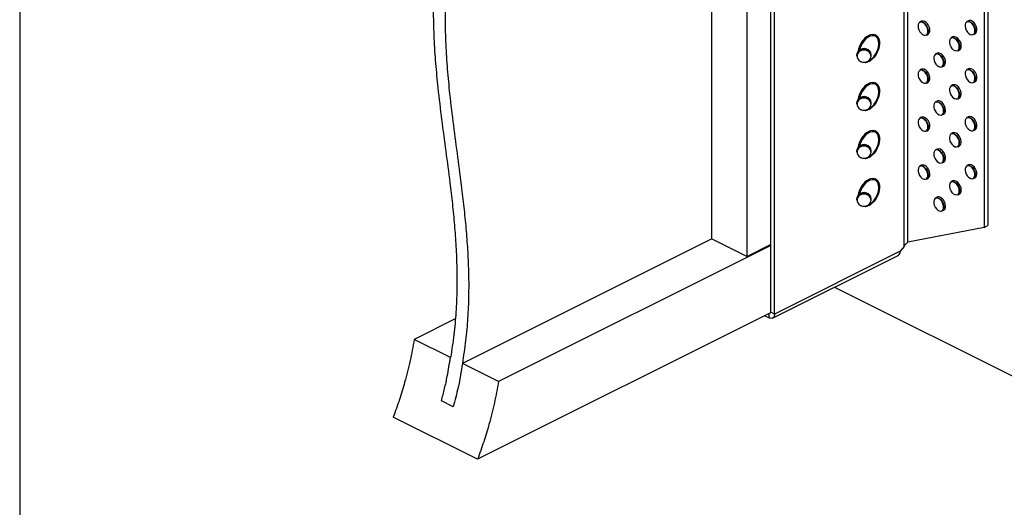
# Model space of a CAD drawing. Units: millimetres. Extents: x -1130 to -79, y -373 to 1112.
# Drawn here: x -1130 to -496, y 171 to 485 of the extents above; entities that cross this region are included whole.
import ezdxf

# ---------------------------------------------------------------- set-up
doc = ezdxf.new("R2010")
doc.units = ezdxf.units.MM
doc.header["$MEASUREMENT"] = 0
doc.layers.get('0').update_dxf_attribs({"linetype": 'CONTINUOUS', "lineweight": 15})
doc.layers.get('Defpoints').update_dxf_attribs({"linetype": 'CONTINUOUS'})

msp = doc.modelspace()

# ---------------------------------------------------------------- linework, layer by layer
at = {"color": 7, "linetype": 'Continuous', "lineweight": 25}
for p, q in [((-560.83, 338.91), (-560.83, 635.57)), ((-558.45, 341.59), (-558.45, 635.57)), ((-509.34, 611.02), (-509.34, 351.21)), ((-506.82, 612.28), (-506.82, 352.48)), ((-661.92, 332.51), (-661.92, 591.69)), ((-646.77, 296.64), (-646.77, 595.13)), ((-644.24, 295.37), (-644.24, 593.87)), ((-684.65, 343.87), (-684.65, 580.32)), ((-549.61, 483.97), (-550.67, 483.44)), ((-519.31, 484.29), (-520.37, 483.76)), ((-546.5, 475.1), (-545.44, 475.63)), ((-516.2, 475.41), (-515.14, 475.94)), ((-529.41, 473.87), (-530.47, 473.34)), ((-539.51, 463.46), (-540.57, 462.93)), ((-526.3, 465), (-525.24, 465.53)), ((-591.32, 462.35), (-591.32, 461.6)), ((-584.05, 458.33), (-583.41, 458.61)), ((-581.99, 461.6), (-581.99, 462.35)), ((-549.61, 453.04), (-550.67, 452.51)), ((-536.4, 454.58), (-535.34, 455.11)), ((-519.31, 453.36), (-520.37, 452.83)), ((-546.5, 444.17), (-545.44, 444.7)), ((-516.2, 444.48), (-515.14, 445.01)), ((-529.41, 442.94), (-530.47, 442.41)), ((-591.32, 431.42), (-591.32, 430.67)), ((-581.99, 430.67), (-581.99, 431.42)), ((-539.51, 432.53), (-540.57, 432)), ((-526.3, 434.07), (-525.24, 434.6)), ((-584.05, 427.4), (-583.41, 427.68)), ((-549.61, 422.11), (-550.67, 421.58)), ((-536.4, 423.65), (-535.34, 424.18)), ((-519.31, 422.43), (-520.37, 421.9)), ((-546.5, 413.24), (-545.44, 413.77)), ((-516.2, 413.55), (-515.14, 414.08)), ((-529.41, 412.01), (-530.47, 411.48)), ((-591.32, 400.49), (-591.32, 399.74)), ((-581.99, 399.74), (-581.99, 400.49)), ((-539.51, 401.6), (-540.57, 401.07)), ((-526.3, 403.14), (-525.24, 403.67)), ((-584.05, 396.47), (-583.41, 396.75)), ((-536.4, 392.73), (-535.34, 393.26)), ((-549.61, 391.19), (-550.67, 390.65)), ((-519.31, 391.5), (-520.37, 390.97)), ((-518.65, 391.68), (-519.31, 391.5)), ((-546.5, 382.31), (-545.44, 382.84)), ((-529.41, 381.08), (-530.47, 380.55)), ((-516.2, 382.62), (-515.14, 383.15)), ((-591.32, 369.56), (-591.32, 368.81)), ((-581.99, 368.81), (-581.99, 369.56)), ((-539.51, 370.67), (-540.57, 370.14)), ((-526.3, 372.21), (-525.24, 372.74)), ((-584.05, 365.54), (-583.41, 365.82)), ((-536.4, 361.8), (-535.34, 362.33)), ((-509.34, 351.21), (-558.45, 341.59)), ((-509.34, 351.21), (-506.82, 352.48)), ((-684.65, 343.87), (-845.35, 263.52)), ((-684.65, 343.87), (-661.92, 332.51)), ((-646.77, 339.45), (-821.99, 251.84)), ((-646.77, 340.09), (-661.92, 332.51)), ((-560.83, 338.91), (-563.43, 335.81)), ((-645.5, 292.75), (-564.69, 333.15)), ((-563.43, 335.78), (-644.24, 295.37)), ((-563.43, 335.81), (-563.43, 335.78)), ((-605.72, 312.64), (-351.79, 185.67)), ((-849.9, 292.18), (-876.29, 278.99)), ((-647.4, 295.84), (-835.54, 201.77)), ((-650.49, 294.29), (-647.68, 292.88)), ((-647.68, 292.88), (-647.68, 295.7)), ((-644.24, 295.37), (-646.77, 296.64)), ((-852.93, 267.31), (-876.29, 278.99)), ((-821.99, 251.84), (-845.35, 263.52)), ((-851.18, 235.55), (-858.85, 239.38)), ((-835.54, 201.77), (-889.83, 228.91))]:
    msp.add_line(p, q, dxfattribs=at)
at = {"color": 7, "linetype": 'Continuous', "lineweight": 25, "flags": 128}
for points in [[(-551.38, 478.46), (-550.75, 477.26), (-549.94, 476.25), (-549.02, 475.49), (-548.07, 475.07), (-547.17, 475.02), (-546.41, 475.34), (-545.85, 476), (-545.54, 476.95), (-545.51, 478.1), (-545.77, 479.36), (-546.28, 480.6), (-547.01, 481.71), (-547.89, 482.61), (-548.83, 483.21), (-549.77, 483.45), (-550.61, 483.31), (-551.28, 482.81), (-551.71, 482), (-551.88, 480.93), (-551.77, 479.72), (-551.38, 478.46)], [(-550.67, 483.44), (-550.57, 483.49), (-549.7, 483.63), (-548.74, 483.38), (-547.76, 482.77), (-546.85, 481.84), (-546.1, 480.69), (-545.57, 479.41), (-545.31, 478.12), (-545.34, 476.93), (-545.66, 475.95), (-546.24, 475.26), (-546.5, 475.1)], [(-545.44, 475.63), (-545.17, 475.79), (-544.6, 476.48), (-544.28, 477.46), (-544.25, 478.65), (-544.51, 479.94), (-545.04, 481.22), (-545.79, 482.37), (-546.7, 483.3), (-547.68, 483.91), (-548.64, 484.16), (-549.51, 484.02), (-549.61, 483.97)], [(-521.32, 479.44), (-520.81, 478.2), (-520.09, 477.07), (-519.21, 476.17), (-518.27, 475.56), (-517.33, 475.31), (-516.49, 475.43), (-515.81, 475.92), (-515.37, 476.73), (-515.19, 477.78), (-515.29, 479), (-515.67, 480.26), (-516.29, 481.45), (-517.1, 482.48), (-518.02, 483.24), (-518.97, 483.68), (-519.87, 483.74), (-520.64, 483.43), (-521.21, 482.78), (-521.52, 481.84), (-521.56, 480.69), (-521.32, 479.44)], [(-520.37, 483.76), (-519.82, 483.93), (-518.89, 483.86), (-517.91, 483.41), (-516.96, 482.62), (-516.13, 481.56), (-515.49, 480.33), (-515.09, 479.03), (-514.99, 477.78), (-515.17, 476.69), (-515.63, 475.86), (-516.2, 475.41)], [(-515.14, 475.94), (-514.57, 476.39), (-514.11, 477.22), (-513.93, 478.31), (-514.03, 479.56), (-514.43, 480.86), (-515.07, 482.09), (-515.9, 483.15), (-516.85, 483.94), (-517.83, 484.39), (-518.76, 484.46), (-519.31, 484.29)], [(-583.63, 474.92), (-582.24, 475.45), (-580.9, 475.6), (-579.67, 475.38), (-578.61, 474.8), (-577.75, 473.87), (-577.13, 472.63), (-576.78, 471.15), (-576.71, 469.47), (-576.92, 467.66), (-577.41, 465.81), (-578.15, 463.98), (-579.12, 462.25), (-580.27, 460.69), (-581.56, 459.37), (-582.93, 458.34), (-584.33, 457.64), (-585.71, 457.3), (-587, 457.33), (-588.15, 457.73), (-588.49, 457.95)], [(-577.44, 471.77), (-577.56, 472.11), (-578.2, 473.26), (-579.08, 474.1), (-580.16, 474.56), (-581.4, 474.65), (-582.73, 474.34), (-584.09, 473.66), (-585.42, 472.63), (-586.66, 471.31), (-587.75, 469.76), (-588.63, 468.05), (-589.27, 466.25), (-589.46, 465.49)], [(-530.8, 467.58), (-530.05, 466.49), (-529.16, 465.63), (-528.21, 465.08), (-527.28, 464.89), (-526.46, 465.07), (-525.82, 465.62), (-525.42, 466.47), (-525.29, 467.56), (-525.44, 468.79), (-525.86, 470.05), (-526.52, 471.22), (-527.35, 472.21), (-528.28, 472.93), (-529.23, 473.3), (-530.11, 473.3), (-530.85, 472.93), (-531.38, 472.23), (-531.65, 471.24), (-531.64, 470.07), (-531.35, 468.81), (-530.8, 467.58)], [(-530.47, 473.34), (-530.06, 473.49), (-529.15, 473.48), (-528.17, 473.1), (-527.21, 472.36), (-526.36, 471.34), (-525.68, 470.13), (-525.24, 468.83), (-525.09, 467.57), (-525.22, 466.44), (-525.64, 465.56), (-526.3, 465)], [(-525.24, 465.53), (-524.58, 466.09), (-524.16, 466.97), (-524.02, 468.1), (-524.18, 469.36), (-524.62, 470.66), (-525.29, 471.87), (-526.15, 472.89), (-527.11, 473.63), (-528.09, 474.01), (-529, 474.02), (-529.41, 473.87)], [(-590.85, 464.12), (-591.26, 462.97), (-591.32, 462.35)], [(-591.32, 461.6), (-591.26, 462.22), (-590.85, 463.37)], [(-590.72, 463.24), (-591.12, 462.13), (-591.13, 460.96), (-590.74, 459.84), (-589.98, 458.88), (-588.93, 458.14), (-587.68, 457.71), (-586.34, 457.62), (-585.02, 457.87), (-583.85, 458.45), (-582.93, 459.31), (-582.34, 460.35), (-582.13, 461.51), (-582.33, 462.66), (-582.91, 463.72), (-583.82, 464.58), (-584.98, 465.16), (-586.3, 465.43), (-587.64, 465.35), (-588.9, 464.93), (-589.95, 464.2), (-590.72, 463.24)], [(-581.99, 462.35), (-582.19, 463.52), (-582.79, 464.61), (-583.73, 465.49), (-584.93, 466.1), (-586.28, 466.37), (-587.67, 466.29), (-588.97, 465.86), (-590.06, 465.11), (-590.85, 464.12)], [(-540.37, 456.34), (-539.5, 455.41), (-538.56, 454.78), (-537.62, 454.49), (-536.76, 454.58), (-536.07, 455.03), (-535.6, 455.81), (-535.4, 456.85), (-535.47, 458.05), (-535.83, 459.31), (-536.43, 460.52), (-537.22, 461.56), (-538.13, 462.36), (-539.09, 462.82), (-540, 462.92), (-540.78, 462.65), (-541.37, 462.03), (-541.71, 461.11), (-541.77, 459.97), (-541.55, 458.73), (-541.07, 457.48), (-540.37, 456.34)], [(-540.57, 462.93), (-539.94, 463.11), (-539, 463), (-538.02, 462.52), (-537.08, 461.71), (-536.26, 460.63), (-535.64, 459.38), (-535.28, 458.08), (-535.19, 456.84), (-535.41, 455.77), (-535.89, 454.97), (-536.4, 454.58)], [(-535.34, 455.11), (-534.83, 455.5), (-534.34, 456.3), (-534.13, 457.37), (-534.21, 458.61), (-534.58, 459.91), (-535.2, 461.16), (-536.02, 462.24), (-536.96, 463.05), (-537.94, 463.53), (-538.88, 463.64), (-539.51, 463.46)], [(-548.82, 444.44), (-547.87, 444.1), (-546.99, 444.12), (-546.27, 444.52), (-545.76, 445.25), (-545.51, 446.25), (-545.54, 447.44), (-545.86, 448.7), (-546.42, 449.92), (-547.19, 451), (-548.08, 451.84), (-549.04, 452.36), (-549.96, 452.52), (-550.77, 452.31), (-551.39, 451.73), (-551.77, 450.86), (-551.88, 449.75), (-551.71, 448.52), (-551.27, 447.26), (-550.59, 446.1), (-549.75, 445.13), (-548.82, 444.44)], [(-550.67, 452.51), (-549.9, 452.7), (-548.95, 452.54), (-547.96, 452), (-547.04, 451.13), (-546.25, 450.02), (-545.67, 448.76), (-545.34, 447.46), (-545.31, 446.24), (-545.57, 445.21), (-546.09, 444.45), (-546.5, 444.17)], [(-545.44, 444.7), (-545.03, 444.98), (-544.51, 445.74), (-544.25, 446.77), (-544.28, 447.99), (-544.61, 449.29), (-545.19, 450.55), (-545.98, 451.66), (-546.9, 452.53), (-547.89, 453.07), (-548.84, 453.23), (-549.61, 453.04)], [(-519.43, 445.43), (-518.5, 444.75), (-517.55, 444.41), (-516.68, 444.44), (-515.96, 444.84), (-515.45, 445.58), (-515.21, 446.58), (-515.24, 447.77), (-515.56, 449.03), (-516.13, 450.25), (-516.89, 451.33), (-517.79, 452.16), (-518.75, 452.68), (-519.67, 452.83), (-520.47, 452.61), (-521.09, 452.04), (-521.47, 451.15), (-521.58, 450.05), (-521.4, 448.81), (-520.95, 447.56), (-520.28, 446.4), (-519.43, 445.43)], [(-520.37, 452.83), (-519.61, 453.02), (-518.66, 452.86), (-517.67, 452.32), (-516.75, 451.46), (-515.95, 450.35), (-515.37, 449.09), (-515.04, 447.79), (-515, 446.57), (-515.26, 445.53), (-515.78, 444.77), (-516.2, 444.48)], [(-515.14, 445.01), (-514.72, 445.3), (-514.2, 446.06), (-513.94, 447.1), (-513.98, 448.32), (-514.31, 449.62), (-514.89, 450.88), (-515.69, 451.99), (-516.61, 452.85), (-517.6, 453.39), (-518.55, 453.55), (-519.31, 453.36)], [(-583.63, 444), (-582.24, 444.52), (-580.9, 444.67), (-579.67, 444.45), (-578.61, 443.87), (-577.75, 442.94), (-577.13, 441.7), (-576.78, 440.22), (-576.71, 438.54), (-576.92, 436.73), (-577.41, 434.88), (-578.15, 433.05), (-579.12, 431.32), (-580.27, 429.76), (-581.56, 428.44), (-582.93, 427.41), (-584.33, 426.71), (-585.71, 426.37), (-587, 426.4), (-588.15, 426.81), (-588.49, 427.02)], [(-577.44, 440.84), (-577.56, 441.18), (-578.2, 442.34), (-579.08, 443.17), (-580.16, 443.63), (-581.4, 443.72), (-582.73, 443.41), (-584.09, 442.73), (-585.42, 441.7), (-586.66, 440.38), (-587.75, 438.83), (-588.63, 437.12), (-589.27, 435.32), (-589.46, 434.56)], [(-527.54, 433.98), (-526.68, 434.05), (-525.98, 434.5), (-525.51, 435.27), (-525.3, 436.3), (-525.37, 437.5), (-525.72, 438.76), (-526.31, 439.97), (-527.1, 441.02), (-528.01, 441.82), (-528.96, 442.3), (-529.87, 442.41), (-530.66, 442.15), (-531.25, 441.53), (-531.6, 440.62), (-531.67, 439.49), (-531.46, 438.25), (-530.98, 437), (-530.29, 435.85), (-529.43, 434.92), (-528.48, 434.27), (-527.54, 433.98)], [(-530.47, 442.41), (-529.81, 442.6), (-528.88, 442.48), (-527.89, 441.99), (-526.95, 441.16), (-526.14, 440.08), (-525.53, 438.83), (-525.17, 437.53), (-525.09, 436.29), (-525.31, 435.23), (-525.8, 434.43), (-526.3, 434.07)], [(-525.24, 434.6), (-524.74, 434.96), (-524.25, 435.76), (-524.03, 436.82), (-524.11, 438.06), (-524.47, 439.36), (-525.08, 440.61), (-525.89, 441.69), (-526.83, 442.52), (-527.81, 443.01), (-528.75, 443.13), (-529.41, 442.94)], [(-590.85, 433.19), (-591.26, 432.04), (-591.32, 431.42)], [(-591.32, 430.67), (-591.26, 431.29), (-590.85, 432.44)], [(-590.72, 432.31), (-591.12, 431.2), (-591.13, 430.03), (-590.74, 428.91), (-589.98, 427.95), (-588.93, 427.21), (-587.68, 426.78), (-586.34, 426.69), (-585.02, 426.95), (-583.85, 427.52), (-582.93, 428.38), (-582.34, 429.43), (-582.13, 430.58), (-582.33, 431.73), (-582.91, 432.79), (-583.82, 433.65), (-584.98, 434.24), (-586.3, 434.5), (-587.64, 434.42), (-588.9, 434), (-589.95, 433.27), (-590.72, 432.31)], [(-581.99, 431.42), (-582.19, 432.59), (-582.79, 433.68), (-583.73, 434.56), (-584.93, 435.17), (-586.28, 435.44), (-587.67, 435.36), (-588.97, 434.93), (-590.06, 434.18), (-590.85, 433.19)], [(-536.55, 423.74), (-535.92, 424.29), (-535.52, 425.15), (-535.39, 426.24), (-535.55, 427.47), (-535.97, 428.73), (-536.63, 429.9), (-537.47, 430.88), (-538.4, 431.59), (-539.35, 431.96), (-540.23, 431.96), (-540.96, 431.58), (-541.49, 430.87), (-541.75, 429.88), (-541.74, 428.71), (-541.44, 427.45), (-540.89, 426.22), (-540.14, 425.13), (-539.25, 424.28), (-538.3, 423.73), (-537.37, 423.55), (-536.55, 423.74)], [(-540.57, 432), (-540.18, 432.14), (-539.27, 432.14), (-538.29, 431.76), (-537.33, 431.03), (-536.47, 430.02), (-535.79, 428.81), (-535.35, 427.51), (-535.19, 426.24), (-535.32, 425.11), (-535.73, 424.23), (-536.39, 423.66)], [(-535.33, 424.19), (-534.67, 424.76), (-534.26, 425.64), (-534.13, 426.77), (-534.29, 428.04), (-534.73, 429.34), (-535.41, 430.55), (-536.27, 431.56), (-537.23, 432.29), (-538.21, 432.67), (-539.12, 432.67), (-539.51, 432.53)], [(-545.99, 418.13), (-546.62, 419.32), (-547.43, 420.34), (-548.36, 421.09), (-549.31, 421.51), (-550.2, 421.57), (-550.97, 421.25), (-551.53, 420.58), (-551.83, 419.63), (-551.86, 418.48), (-551.61, 417.23), (-551.09, 415.99), (-550.37, 414.87), (-549.49, 413.97), (-548.54, 413.38), (-547.61, 413.14), (-546.77, 413.27), (-546.1, 413.77), (-545.66, 414.59), (-545.49, 415.65), (-545.61, 416.87), (-545.99, 418.13)], [(-550.67, 421.58), (-550.15, 421.75), (-549.23, 421.69), (-548.24, 421.26), (-547.29, 420.48), (-546.46, 419.43), (-545.81, 418.2)], [(-544.75, 418.73), (-545.39, 419.96), (-546.23, 421.01), (-547.18, 421.79), (-548.17, 422.23), (-549.09, 422.28), (-549.61, 422.11)], [(-545.44, 413.77), (-544.86, 414.24), (-544.4, 415.08), (-544.23, 416.18), (-544.35, 417.43), (-544.75, 418.73)], [(-515.49, 414.56), (-515.22, 415.55), (-515.23, 416.72), (-515.52, 417.97), (-516.06, 419.2), (-516.81, 420.3), (-517.7, 421.16), (-518.65, 421.71), (-519.58, 421.9), (-520.4, 421.72), (-521.04, 421.18), (-521.45, 420.32), (-521.58, 419.23), (-521.43, 418.01), (-521.01, 416.75), (-520.35, 415.57), (-519.52, 414.58), (-518.59, 413.87), (-517.64, 413.49), (-516.76, 413.49), (-516.02, 413.86), (-515.49, 414.56)], [(-520.37, 421.9), (-520.36, 421.9), (-519.52, 422.09), (-518.56, 421.89), (-517.58, 421.32), (-516.66, 420.43), (-515.89, 419.3), (-515.32, 418.03), (-515.03, 416.74), (-515.02, 415.53), (-515.3, 414.52)], [(-514.24, 415.05), (-513.96, 416.06), (-513.96, 417.27), (-514.26, 418.56), (-514.83, 419.83), (-515.6, 420.96), (-516.52, 421.85), (-517.5, 422.42), (-518.46, 422.62), (-519.3, 422.43), (-519.31, 422.43)], [(-577.44, 409.91), (-577.56, 410.25), (-578.2, 411.41), (-579.08, 412.24), (-580.16, 412.7), (-581.4, 412.79), (-582.73, 412.48), (-584.09, 411.8), (-585.42, 410.77), (-586.66, 409.45), (-587.75, 407.9), (-588.63, 406.19), (-589.27, 404.4), (-589.46, 403.63)], [(-583.63, 413.07), (-582.24, 413.59), (-580.9, 413.74), (-579.67, 413.52), (-578.61, 412.94), (-577.75, 412.01), (-577.13, 410.77), (-576.78, 409.29), (-576.71, 407.61), (-576.92, 405.8), (-577.41, 403.95), (-578.15, 402.12), (-579.12, 400.39), (-580.27, 398.83), (-581.56, 397.51), (-582.93, 396.48), (-584.33, 395.78), (-585.71, 395.44), (-587, 395.47), (-588.15, 395.88), (-588.49, 396.09)], [(-545.81, 418.2), (-545.41, 416.9), (-545.29, 415.65), (-545.46, 414.55), (-545.92, 413.71), (-546.5, 413.24)], [(-515.3, 414.52), (-515.84, 413.79), (-516.2, 413.55)], [(-515.14, 414.08), (-514.78, 414.32), (-514.24, 415.05)], [(-525.29, 405.86), (-525.48, 407.1), (-525.94, 408.35), (-526.62, 409.51), (-527.47, 410.47), (-528.41, 411.14), (-529.35, 411.46), (-530.22, 411.42), (-530.94, 411), (-531.43, 410.25), (-531.67, 409.24), (-531.62, 408.05), (-531.29, 406.79), (-530.71, 405.57), (-529.94, 404.5), (-529.04, 403.68), (-528.08, 403.18), (-527.17, 403.03), (-526.37, 403.27), (-525.75, 403.86), (-525.39, 404.75), (-525.29, 405.86)], [(-530.47, 411.48), (-530.18, 411.6), (-529.28, 411.65), (-528.3, 411.31), (-527.34, 410.62), (-526.46, 409.63), (-525.76, 408.44), (-525.29, 407.15), (-525.09, 405.87)], [(-524.03, 406.4), (-524.22, 407.68), (-524.7, 408.97), (-525.4, 410.16), (-526.28, 411.15), (-527.24, 411.84), (-528.22, 412.18), (-529.11, 412.13), (-529.41, 412.01)], [(-590.85, 402.26), (-591.26, 401.11), (-591.32, 400.49)], [(-591.32, 399.74), (-591.26, 400.36), (-590.85, 401.51)], [(-590.72, 401.38), (-591.12, 400.27), (-591.13, 399.1), (-590.74, 397.98), (-589.98, 397.02), (-588.93, 396.29), (-587.68, 395.85), (-586.34, 395.76), (-585.02, 396.02), (-583.85, 396.59), (-582.93, 397.45), (-582.34, 398.5), (-582.13, 399.65), (-582.33, 400.8), (-582.91, 401.86), (-583.82, 402.72), (-584.98, 403.31), (-586.3, 403.57), (-587.64, 403.49), (-588.9, 403.07), (-589.95, 402.34), (-590.72, 401.38)], [(-581.99, 400.49), (-582.19, 401.66), (-582.79, 402.75), (-583.73, 403.64), (-584.93, 404.24), (-586.28, 404.52), (-587.67, 404.43), (-588.97, 404), (-590.06, 403.25), (-590.85, 402.26)], [(-537.1, 399.57), (-538, 400.4), (-538.95, 400.92), (-539.87, 401.07), (-540.68, 400.85), (-541.3, 400.28), (-541.68, 399.39), (-541.78, 398.29), (-541.6, 397.05), (-541.15, 395.8), (-540.48, 394.63), (-539.63, 393.67), (-538.7, 392.99), (-537.75, 392.65), (-536.88, 392.68), (-536.16, 393.09), (-535.65, 393.82), (-535.41, 394.83), (-535.45, 396.02), (-535.76, 397.28), (-536.33, 398.5), (-537.1, 399.57)], [(-536.95, 399.71), (-536.16, 398.6), (-535.57, 397.34), (-535.25, 396.04), (-535.21, 394.82), (-535.46, 393.78), (-535.98, 393.02), (-536.4, 392.73)], [(-535.34, 393.26), (-534.92, 393.55), (-534.4, 394.31), (-534.15, 395.35), (-534.19, 396.57), (-534.51, 397.87), (-535.1, 399.13), (-535.89, 400.24)], [(-548.71, 390.36), (-549.65, 390.65), (-550.51, 390.56), (-551.2, 390.11), (-551.67, 389.33), (-551.88, 388.29), (-551.8, 387.09), (-551.45, 385.83), (-550.85, 384.62), (-550.06, 383.58), (-549.14, 382.78), (-548.19, 382.32), (-547.28, 382.21), (-546.5, 382.48), (-545.91, 383.11), (-545.57, 384.03), (-545.5, 385.16), (-545.72, 386.4), (-546.2, 387.65), (-546.9, 388.79), (-547.77, 389.72), (-548.71, 390.36)], [(-548.61, 390.53), (-547.63, 389.87), (-546.75, 388.92), (-546.02, 387.74), (-545.52, 386.45), (-545.3, 385.17), (-545.37, 384), (-545.72, 383.05), (-546.33, 382.41), (-546.5, 382.31)], [(-545.44, 382.84), (-545.27, 382.94), (-544.66, 383.58), (-544.31, 384.53), (-544.24, 385.7), (-544.46, 386.98), (-544.96, 388.27), (-545.69, 389.45), (-546.57, 390.41), (-547.55, 391.06)], [(-519.77, 390.97), (-520.56, 390.7), (-521.15, 390.09), (-521.5, 389.17), (-521.57, 388.04), (-521.36, 386.8), (-520.88, 385.55), (-520.18, 384.41), (-519.32, 383.47), (-518.38, 382.83), (-517.44, 382.53), (-516.58, 382.61), (-515.88, 383.05), (-515.41, 383.83), (-515.19, 384.86), (-515.27, 386.06), (-515.61, 387.32), (-516.21, 388.53), (-517, 389.58), (-517.91, 390.38), (-518.86, 390.86), (-519.77, 390.97)], [(-520.37, 390.97), (-519.71, 391.15), (-518.78, 391.04), (-517.79, 390.54), (-516.85, 389.72), (-516.04, 388.64), (-515.43, 387.39), (-515.07, 386.09), (-514.99, 384.85), (-515.21, 383.79), (-515.7, 382.99), (-516.2, 382.62)], [(-515.14, 383.15), (-514.64, 383.52), (-514.15, 384.32), (-513.93, 385.38), (-514.01, 386.62), (-514.37, 387.92), (-514.98, 389.17), (-515.79, 390.25), (-516.73, 391.08), (-517.71, 391.57), (-518.65, 391.68)], [(-577.44, 378.98), (-577.56, 379.32), (-578.2, 380.48), (-579.08, 381.31), (-580.16, 381.77), (-581.4, 381.86), (-582.73, 381.55), (-584.09, 380.87), (-585.42, 379.84), (-586.66, 378.53), (-587.75, 376.97), (-588.63, 375.26), (-589.27, 373.47), (-589.46, 372.7)], [(-583.63, 382.14), (-582.24, 382.66), (-580.9, 382.81), (-579.67, 382.59), (-578.61, 382.01), (-577.75, 381.08), (-577.13, 379.85), (-576.78, 378.36), (-576.71, 376.68), (-576.92, 374.87), (-577.41, 373.02), (-578.15, 371.19), (-579.12, 369.46), (-580.27, 367.9), (-581.56, 366.58), (-582.93, 365.55), (-584.33, 364.85), (-585.71, 364.51), (-587, 364.54), (-588.15, 364.95), (-588.49, 365.16)], [(-530.86, 380.14), (-531.39, 379.42), (-531.65, 378.44), (-531.64, 377.26), (-531.34, 376), (-530.79, 374.78), (-530.04, 373.69), (-529.15, 372.83), (-528.19, 372.29), (-527.27, 372.1), (-526.45, 372.29), (-525.81, 372.84), (-525.41, 373.7), (-525.29, 374.8), (-525.45, 376.03), (-525.87, 377.28), (-526.53, 378.46), (-527.37, 379.44), (-528.3, 380.15), (-529.25, 380.51), (-530.13, 380.51), (-530.86, 380.14)], [(-530.47, 380.55), (-530.08, 380.69), (-529.17, 380.7), (-528.19, 380.32), (-527.23, 379.59), (-526.37, 378.57), (-525.69, 377.36), (-525.25, 376.07), (-525.09, 374.8), (-525.22, 373.67), (-525.63, 372.78), (-526.29, 372.22), (-526.3, 372.21)], [(-525.24, 372.74), (-525.22, 372.75), (-524.57, 373.31), (-524.16, 374.2), (-524.03, 375.33), (-524.19, 376.6), (-524.63, 377.89), (-525.31, 379.1), (-526.17, 380.12), (-527.13, 380.85), (-528.11, 381.23), (-529.02, 381.22), (-529.41, 381.08)], [(-590.85, 371.33), (-591.26, 370.18), (-591.32, 369.56)], [(-591.32, 368.81), (-591.26, 369.43), (-590.85, 370.58)], [(-590.72, 370.45), (-591.12, 369.34), (-591.13, 368.17), (-590.74, 367.06), (-589.98, 366.09), (-588.93, 365.36), (-587.68, 364.92), (-586.34, 364.83), (-585.02, 365.09), (-583.85, 365.67), (-582.93, 366.52), (-582.34, 367.57), (-582.13, 368.72), (-582.33, 369.87), (-582.91, 370.93), (-583.82, 371.79), (-584.98, 372.38), (-586.3, 372.64), (-587.64, 372.56), (-588.9, 372.14), (-589.95, 371.41), (-590.72, 370.45)], [(-581.99, 369.56), (-582.19, 370.73), (-582.79, 371.82), (-583.73, 372.71), (-584.93, 373.31), (-586.28, 373.59), (-587.67, 373.5), (-588.97, 373.07), (-590.06, 372.32), (-590.85, 371.33)], [(-541.54, 368.89), (-541.77, 367.87), (-541.72, 366.68), (-541.38, 365.42), (-540.8, 364.2), (-540.03, 363.14), (-539.12, 362.32), (-538.17, 361.83), (-537.25, 361.69), (-536.45, 361.93), (-535.85, 362.53), (-535.48, 363.42), (-535.39, 364.54), (-535.59, 365.78), (-536.05, 367.03), (-536.74, 368.19), (-537.59, 369.14), (-538.53, 369.8), (-539.47, 370.12), (-540.34, 370.07), (-541.05, 369.65), (-541.54, 368.89)], [(-540.57, 370.14), (-540.29, 370.25), (-539.4, 370.31), (-538.42, 369.98), (-537.46, 369.29), (-536.58, 368.31), (-535.87, 367.12), (-535.39, 365.83), (-535.19, 364.55), (-535.28, 363.4), (-535.66, 362.47), (-536.29, 361.86), (-536.4, 361.8)], [(-535.34, 362.33), (-535.23, 362.39), (-534.6, 363), (-534.22, 363.93), (-534.13, 365.08), (-534.33, 366.36), (-534.81, 367.65), (-535.52, 368.84), (-536.39, 369.82), (-537.36, 370.51), (-538.34, 370.84), (-539.23, 370.78), (-539.51, 370.67)], [(-644.24, 295.37), (-644.31, 294.58), (-644.5, 293.89), (-644.82, 293.33), (-645.25, 292.9), (-645.77, 292.64), (-646.36, 292.55), (-647.01, 292.63), (-647.68, 292.88)], [(-646.77, 296.64), (-646.78, 296.43), (-646.84, 296.24), (-646.92, 296.09), (-647.03, 295.98), (-647.17, 295.91), (-647.33, 295.89), (-647.4, 295.89)]]:
    msp.add_lwpolyline(points, dxfattribs=at)
at = {"color": 7, "linetype": 'Continuous', "lineweight": 25}
for centre, radius, start, end in [((-576.57, 462.86), 13.98, 120.33115, 172.33646), ((-587.04, 469.26), 9.92, 339.73388, 14.61219), ((-586.72, 460.98), 4.77, 7.41246, 149.99373), ((-591.32, 470.28), 14.3, 325.01152, 341.85838), ((-588.5, 468.01), 10.69, 298.41796, 326.30316), ((-576.57, 431.93), 13.98, 120.33115, 172.33646), ((-587.04, 438.33), 9.92, 339.73388, 14.61219), ((-586.72, 430.05), 4.77, 7.41246, 149.99373), ((-591.32, 439.35), 14.3, 325.01152, 341.85838), ((-588.5, 437.08), 10.69, 298.41796, 326.30316), ((-576.57, 401), 13.98, 120.33115, 172.33646), ((-587.04, 407.4), 9.92, 339.73388, 14.61219), ((-527.69, 405.39), 2.64, 301.72347, 10.53763), ((-526.63, 405.92), 2.64, 301.72347, 10.53763), ((-586.72, 399.12), 4.77, 7.41246, 149.99373), ((-588.5, 406.15), 10.69, 298.41796, 326.30316), ((-591.32, 408.42), 14.3, 325.01152, 341.85838), ((-539.67, 397.97), 3.22, 32.5444, 106.22319), ((-538.61, 398.5), 3.22, 32.5444, 106.22319), ((-549.76, 388.63), 2.22, 58.92101, 114.32601), ((-548.7, 389.16), 2.22, 58.92101, 114.32601), ((-576.57, 370.07), 13.98, 120.33115, 172.33646), ((-587.04, 376.47), 9.92, 339.73388, 14.61219), ((-586.72, 368.19), 4.77, 7.41246, 149.99373), ((-588.5, 375.22), 10.69, 298.41796, 326.30316), ((-591.32, 377.49), 14.3, 325.01152, 341.85838), ((-566.19, 335.49), 2.78, 302.69616, 5.9747)]:
    msp.add_arc(centre, radius, start, end, dxfattribs=at)
for points, knots in [([(-862.57, 522.3), (-863.03, 516.67), (-863.95, 505.4), (-864.18, 488.94), (-863.74, 472.74), (-862.68, 456.79), (-861.01, 439.39), (-858.73, 420.57), (-856.01, 400.29), (-853.62, 382.26), (-851.76, 366.38), (-850.41, 352.69), (-849.41, 338.9), (-848.84, 324.98), (-848.8, 310.9), (-849.39, 296.61), (-850.64, 282.1), (-852.16, 272.24), (-852.93, 267.31)], [0, 0, 0, 0, 0.062231, 0.124674, 0.187491, 0.250733, 0.314365, 0.398109, 0.48201, 0.565675, 0.621375, 0.676698, 0.731571, 0.785962, 0.839886, 0.893419, 0.946712, 1, 1, 1, 1]), ([(-855, 518.51), (-855.45, 512.88), (-856.37, 501.62), (-856.6, 485.15), (-856.16, 468.95), (-855.11, 453), (-853.44, 435.6), (-851.16, 416.78), (-848.43, 396.51), (-846.05, 378.47), (-844.18, 362.59), (-842.84, 348.9), (-841.84, 335.12), (-841.27, 321.2), (-841.22, 307.11), (-841.82, 292.82), (-843.06, 278.32), (-844.59, 268.45), (-845.35, 263.52)], [0, 0, 0, 0, 0.062231, 0.124674, 0.187491, 0.250733, 0.314365, 0.398109, 0.48201, 0.565675, 0.621375, 0.676698, 0.731571, 0.785962, 0.839886, 0.893419, 0.946712, 1, 1, 1, 1]), ([(-560.83, 338.91), (-560.68, 339.21), (-560.49, 339.5), (-560.08, 340.03), (-559.86, 340.28), (-559.42, 340.72), (-559.2, 340.92), (-558.79, 341.29), (-558.6, 341.45), (-558.45, 341.59)], [0, 0, 0, 0, 0.25, 0.25, 0.5, 0.5, 0.75, 0.75, 1, 1, 1, 1]), ([(-558.88, 341.21), (-558.73, 341.34), (-558.56, 341.49), (-558.37, 341.6), (-558.34, 341.62)], [0, 0, 0, 0, 0.870767, 1, 1, 1, 1]), ([(-876.29, 278.99), (-877.13, 274.44), (-878.83, 265.28), (-882.15, 252.32), (-885.8, 240.16), (-888.48, 232.69), (-889.83, 228.91)], [0, 0, 0, 0, 0.274283, 0.551853, 0.77366, 1, 1, 1, 1]), ([(-858.85, 239.38), (-858.14, 242.05), (-856.72, 247.34), (-854.67, 256.7), (-853.65, 263.33), (-853.02, 267.36)], [0, 0, 0, 0, 0.283212, 0.563379, 1, 1, 1, 1]), ([(-845.35, 263.52), (-845.73, 260.96), (-846.5, 255.83), (-848.31, 246.5), (-850.08, 239.71), (-851.18, 235.55)], [0, 0, 0, 0, 0.277546, 0.556481, 1, 1, 1, 1]), ([(-821.99, 251.84), (-822.84, 247.29), (-824.54, 238.14), (-827.85, 225.17), (-831.5, 213.01), (-834.18, 205.54), (-835.54, 201.77)], [0, 0, 0, 0, 0.274283, 0.551853, 0.77366, 1, 1, 1, 1])]:
    msp.add_open_spline(points, degree=3, knots=knots, dxfattribs=at)
at = {"layer": 'Defpoints'}
msp.add_lwpolyline([(-79.26, 1112.13), (-1130.44, 1112.13), (-1130.44, -373.3), (-80.25, -373.38)], close=True, dxfattribs=at)

doc.saveas('drawing.dxf')
